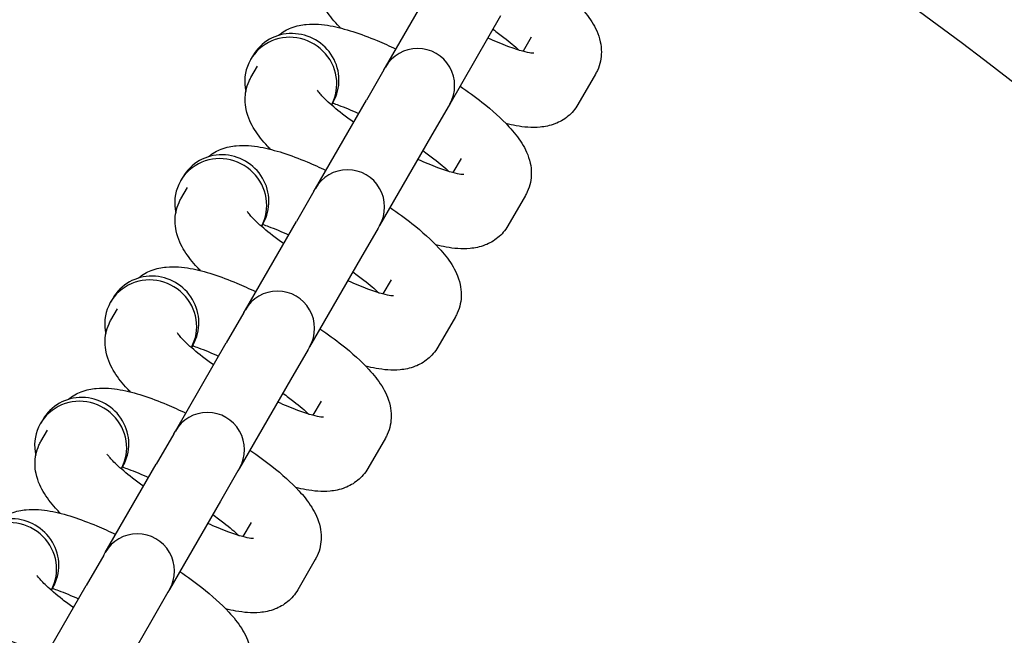
# Model space of a CAD drawing. Extents: x -19 to 547, y -19 to 427.
# Drawn here: x 424 to 426, y 279 to 280 of the extents above; entities that cross this region are included whole.
import ezdxf

# ---------------------------------------------------------------- set-up
doc = ezdxf.new("R2010")
doc.units = 0
doc.header["$LTSCALE"] = 16
doc.header["$MEASUREMENT"] = 0
doc.layers.add('1', color=7, linetype='CONTINUOUS')

msp = doc.modelspace()

# ---------------------------------------------------------------- linework, layer by layer
at = {"layer": '1'}
for p, q in [((424.92061, 279.88216, 6.92966), (425.00649, 280.03091, 6.92966)), ((425.11475, 279.96841, 6.92966), (425.02886, 279.81966, 6.92966)), ((425.16631, 279.93271, 6.92966), (425.15242, 279.90865, 6.92966)), ((424.69706, 279.90121, 6.92966), (424.69337, 279.89482, 6.92966)), ((424.69399, 279.86464, 6.92966), (424.70506, 279.88381, 6.92966)), ((424.91796, 279.87757, 6.92966), (424.88845, 279.82645, 6.92966)), ((424.91796, 279.87757, 6.92966), (424.92061, 279.88216, 6.92966)), ((425.27456, 279.87021, 6.92966), (425.24505, 279.8191, 6.92966)), ((424.80257, 279.6777, 6.92966), (424.88845, 279.82645, 6.92966)), ((424.83238, 279.82308, 6.92966), (424.82958, 279.81823, 6.92966)), ((425.02621, 279.81507, 6.92966), (424.9967, 279.76395, 6.92966)), ((425.02886, 279.81966, 6.92966), (425.02621, 279.81507, 6.92966)), ((424.9967, 279.76395, 6.92966), (424.91082, 279.6152, 6.92966)), ((425.04826, 279.72826, 6.92966), (425.03437, 279.7042, 6.92966)), ((424.57902, 279.69675, 6.92966), (424.57533, 279.69036, 6.92966)), ((424.57595, 279.66019, 6.92966), (424.58702, 279.67935, 6.92966)), ((424.79992, 279.67311, 6.92966), (424.80257, 279.6777, 6.92966)), ((424.79992, 279.67311, 6.92966), (424.77041, 279.622, 6.92966)), ((425.15652, 279.66576, 6.92966), (425.12701, 279.61464, 6.92966)), ((424.68452, 279.47324, 6.92966), (424.77041, 279.622, 6.92966)), ((424.71433, 279.61862, 6.92966), (424.71153, 279.61377, 6.92966)), ((424.90817, 279.61061, 6.92966), (424.87866, 279.5595, 6.92966)), ((424.91082, 279.6152, 6.92966), (424.90817, 279.61061, 6.92966)), ((424.87866, 279.5595, 6.92966), (424.79278, 279.41074, 6.92966)), ((424.93022, 279.5238, 6.92966), (424.91633, 279.49974, 6.92966)), ((424.46097, 279.49229, 6.92966), (424.45729, 279.4859, 6.92966)), ((424.45791, 279.45573, 6.92966), (424.46897, 279.4749, 6.92966)), ((424.68187, 279.46865, 6.92966), (424.65236, 279.41754, 6.92966)), ((424.68187, 279.46865, 6.92966), (424.68452, 279.47324, 6.92966)), ((425.03847, 279.4613, 6.92966), (425.00896, 279.41019, 6.92966)), ((424.56648, 279.26879, 6.92966), (424.65236, 279.41754, 6.92966)), ((424.59629, 279.41417, 6.92966), (424.59349, 279.40932, 6.92966)), ((424.79013, 279.40615, 6.92966), (424.76062, 279.35504, 6.92966)), ((424.79278, 279.41074, 6.92966), (424.79013, 279.40615, 6.92966)), ((424.76062, 279.35504, 6.92966), (424.67473, 279.20629, 6.92966)), ((424.81218, 279.31934, 6.92966), (424.79829, 279.29528, 6.92966)), ((424.34293, 279.28784, 6.92966), (424.33924, 279.28145, 6.92966)), ((424.33986, 279.25127, 6.92966), (424.35093, 279.27044, 6.92966)), ((424.56383, 279.2642, 6.92966), (424.53432, 279.21308, 6.92966)), ((424.56383, 279.2642, 6.92966), (424.56648, 279.26879, 6.92966)), ((424.92043, 279.25684, 6.92966), (424.89092, 279.20573, 6.92966)), ((424.44844, 279.06433, 6.92966), (424.53432, 279.21308, 6.92966)), ((424.47825, 279.20971, 6.92966), (424.47545, 279.20486, 6.92966)), ((424.67208, 279.2017, 6.92966), (424.64257, 279.15058, 6.92966)), ((424.67473, 279.20629, 6.92966), (424.67208, 279.2017, 6.92966)), ((424.64257, 279.15058, 6.92966), (424.55669, 279.00183, 6.92966)), ((424.69413, 279.11489, 6.92966), (424.68024, 279.09083, 6.92966)), ((424.44579, 279.05974, 6.92966), (424.44844, 279.06433, 6.92966)), ((424.44579, 279.05974, 6.92966), (424.41628, 279.00862, 6.92966)), ((424.80239, 279.05239, 6.92966), (424.77288, 279.00127, 6.92966)), ((424.33039, 278.85987, 6.92966), (424.41628, 279.00862, 6.92966)), ((424.3602, 279.00525, 6.92966), (424.3574, 279.0004, 6.92966)), ((424.55404, 278.99724, 6.92966), (424.52453, 278.94612, 6.92966)), ((424.55669, 279.00183, 6.92966), (424.55404, 278.99724, 6.92966)), ((424.52453, 278.94612, 6.92966), (424.43865, 278.79737, 6.92966))]:
    msp.add_line(p, q, dxfattribs=at)
for centre, radius, start, end in [((422.07017, 274.82005, 6.92966), 7.51562, 280.541764, 79.458236), ((422.07017, 274.82005, 6.92966), 7.49996, 280.564041, 79.435959), ((422.07017, 274.82005, 6.92966), 6.875, 301.562806, 58.437194), ((422.07017, 274.82005, 6.92966), 6.375, 302.809743, 56.339167), ((424.97474, 279.85091, 6.92966), 0.0625, 330, 150), ((424.85669, 279.64645, 6.92966), 0.0625, 330, 150), ((424.73865, 279.44199, 6.92966), 0.0625, 330, 150), ((424.62061, 279.23754, 6.92966), 0.0625, 330, 150), ((424.50256, 279.03308, 6.92966), 0.0625, 330, 150)]:
    msp.add_arc(centre, radius, start, end, dxfattribs=at)
for centre, start_param, end_param in [((424.76472, 279.86214, 6.92966), 0, 3.1415927), ((424.76103, 279.85576, 6.92966), 0.0234525, 3.8729682), ((424.64668, 279.65769, 6.92966), 0, 3.1415927), ((424.64299, 279.6513, 6.92966), 0.0234525, 3.8729682), ((424.52494, 279.44684, 6.92966), 0.0234525, 3.8729682), ((424.52863, 279.45323, 6.92966), 0, 3.1415927), ((424.41059, 279.24877, 6.92966), 0, 3.1415927), ((424.4069, 279.24238, 6.92966), 0.0234525, 3.8729682), ((424.29255, 279.04432, 6.92966), 0, 3.1415927), ((424.28886, 279.03793, 6.92966), 0.0234525, 3.8729682)]:
    msp.add_ellipse(centre, major_axis=(0.06766, -0.03906), ratio=0.9717319, start_param=start_param, end_param=end_param, dxfattribs=at)
for points, knots in [([(424.84496, 279.94786, 6.92966), (424.8432, 279.94967, 6.92966), (424.84148, 279.95149, 6.92966), (424.83167, 279.96212, 6.92966), (424.82444, 279.97101, 6.92966), (424.81235, 279.9904, 6.92966), (424.80699, 280.0006, 6.92966), (424.80287, 280.02007, 6.92966), (424.80214, 280.02578, 6.92966), (424.8022, 280.04155, 6.92966), (424.80411, 280.05255, 6.92966), (424.80983, 280.06505, 6.92966), (424.81088, 280.0671, 6.92966), (424.81204, 280.0691, 6.92966)], [7.15783509, 7.15783509, 7.15783509, 7.15783509, 7.20576415, 7.20576415, 7.43697296, 7.43697296, 7.64498242, 7.64498242, 7.71959588, 7.71959588, 7.83159688, 7.83159688, 7.85398163, 7.85398163, 7.85398163, 7.85398163]), ([(425.1644, 280.05441, 6.92966), (425.17744, 280.04549, 6.92966), (425.18984, 280.03641, 6.92966), (425.21868, 280.01359, 6.92966), (425.23392, 279.99997, 6.92966), (425.25492, 279.97719, 6.92966), (425.26215, 279.9683, 6.92966), (425.27424, 279.94891, 6.92966), (425.27961, 279.93872, 6.92966), (425.28373, 279.91924, 6.92966), (425.28446, 279.91353, 6.92966), (425.2844, 279.89776, 6.92966), (425.28249, 279.88677, 6.92966), (425.27677, 279.87426, 6.92966), (425.27571, 279.87221, 6.92966), (425.27456, 279.87021, 6.92966)], [3.4546159, 3.4546159, 3.4546159, 3.4546159, 3.6975964, 3.6975964, 4.0641715, 4.0641715, 4.2953803, 4.2953803, 4.5033898, 4.5033898, 4.5780032, 4.5780032, 4.6900042, 4.6900042, 4.712389, 4.712389, 4.712389, 4.712389]), ([(424.73972, 279.93513, 6.92966), (424.73994, 279.93531, 6.92966), (424.74016, 279.9355, 6.92966), (424.74747, 279.94154, 6.92966), (424.75483, 279.94546, 6.92966), (424.771, 279.95182, 6.92966), (424.77938, 279.95332, 6.92966), (424.80189, 279.95543, 6.92966), (424.81461, 279.95401, 6.92966), (424.85241, 279.94716, 6.92966), (424.87839, 279.93845, 6.92966), (424.91682, 279.92235, 6.92966), (424.92741, 279.91758, 6.92966), (424.9381, 279.91245, 6.92966)], [1.6554468, 1.6554468, 1.6554468, 1.6554468, 1.6584995, 1.6584995, 1.7565598, 1.7565598, 1.8918166, 1.8918166, 2.1530213, 2.1530213, 2.6462559, 2.6462559, 2.8285694, 2.8285694, 2.8285694, 2.8285694]), ([(425.10168, 279.94577, 6.92966), (425.10826, 279.94112, 6.92966), (425.11451, 279.9365, 6.92966), (425.13019, 279.92434, 6.92966), (425.13879, 279.91701, 6.92966), (425.14562, 279.91058, 6.92966)], [3.51410204, 3.51410204, 3.51410204, 3.51410204, 3.66670793, 3.66670793, 3.92634986, 3.92634986, 3.92634986, 3.92634986]), ([(425.17049, 279.90532, 6.92966), (425.17049, 279.90532, 6.92966), (425.17045, 279.90531, 6.92966), (425.16991, 279.90532, 6.92966), (425.16827, 279.90541, 6.92966), (425.16258, 279.90625, 6.92966), (425.15792, 279.90719, 6.92966), (425.14517, 279.91058, 6.92966), (425.1365, 279.91335, 6.92966), (425.11656, 279.92076, 6.92966), (425.10513, 279.92553, 6.92966), (425.09317, 279.93104, 6.92966)], [5.08928796, 5.08928796, 5.08928796, 5.08928796, 5.11401902, 5.11401902, 5.24952284, 5.24952284, 5.43034257, 5.43034257, 5.66149406, 5.66149406, 5.91067592, 5.91067592, 5.91067592, 5.91067592]), ([(424.72692, 279.7434, 6.92966), (424.72516, 279.74521, 6.92966), (424.72344, 279.74703, 6.92966), (424.71363, 279.75766, 6.92966), (424.7064, 279.76655, 6.92966), (424.69431, 279.78595, 6.92966), (424.68894, 279.79614, 6.92966), (424.68483, 279.81561, 6.92966), (424.6841, 279.82133, 6.92966), (424.68415, 279.8371, 6.92966), (424.68606, 279.84809, 6.92966), (424.69178, 279.86059, 6.92966), (424.69284, 279.86265, 6.92966), (424.69399, 279.86464, 6.92966)], [7.15783509, 7.15783509, 7.15783509, 7.15783509, 7.20576415, 7.20576415, 7.43697296, 7.43697296, 7.64498242, 7.64498242, 7.71959588, 7.71959588, 7.83159688, 7.83159688, 7.85398163, 7.85398163, 7.85398163, 7.85398163]), ([(424.86688, 279.78908, 6.92966), (424.86029, 279.79374, 6.92966), (424.85405, 279.79836, 6.92966), (424.83766, 279.81107, 6.92966), (424.82853, 279.8189, 6.92966), (424.81537, 279.8315, 6.92966), (424.81083, 279.83658, 6.92966), (424.80673, 279.84186, 6.92966), (424.80594, 279.84318, 6.92966), (424.80594, 279.84318, 6.92966)], [6.65569469, 6.65569469, 6.65569469, 6.65569469, 6.80830058, 6.80830058, 7.08654815, 7.08654815, 7.32808186, 7.32808186, 7.47708265, 7.47708265, 7.47708265, 7.47708265]), ([(425.04635, 279.84995, 6.92966), (425.0594, 279.84103, 6.92966), (425.07179, 279.83195, 6.92966), (425.10063, 279.80913, 6.92966), (425.11588, 279.79551, 6.92966), (425.13688, 279.77274, 6.92966), (425.14411, 279.76385, 6.92966), (425.1562, 279.74445, 6.92966), (425.16157, 279.73426, 6.92966), (425.16568, 279.71479, 6.92966), (425.16641, 279.70908, 6.92966), (425.16636, 279.6933, 6.92966), (425.16445, 279.68231, 6.92966), (425.15873, 279.66981, 6.92966), (425.15767, 279.66775, 6.92966), (425.15652, 279.66576, 6.92966)], [3.4546159, 3.4546159, 3.4546159, 3.4546159, 3.6975964, 3.6975964, 4.0641715, 4.0641715, 4.2953803, 4.2953803, 4.5033898, 4.5033898, 4.5780032, 4.5780032, 4.6900042, 4.6900042, 4.712389, 4.712389, 4.712389, 4.712389]), ([(424.83149, 279.82154, 6.92966), (424.83473, 279.82045, 6.92966), (424.83812, 279.81925, 6.92966), (424.85199, 279.81409, 6.92966), (424.86342, 279.80932, 6.92966), (424.87538, 279.80382, 6.92966)], [2.4350954, 2.4350954, 2.4350954, 2.4350954, 2.51990141, 2.51990141, 2.76908327, 2.76908327, 2.76908327, 2.76908327]), ([(425.24505, 279.8191, 6.92966), (425.24053, 279.81128, 6.92966), (425.23452, 279.80442, 6.92966), (425.22109, 279.79332, 6.92966), (425.21372, 279.7894, 6.92966), (425.19755, 279.78304, 6.92966), (425.18918, 279.78154, 6.92966), (425.16667, 279.77942, 6.92966), (425.15394, 279.78085, 6.92966), (425.13514, 279.78425, 6.92966), (425.12941, 279.78552, 6.92966), (425.12359, 279.787, 6.92966)], [4.71238898, 4.71238898, 4.71238898, 4.71238898, 4.80009217, 4.80009217, 4.89815248, 4.89815248, 5.03340926, 5.03340926, 5.294614, 5.294614, 5.40853552, 5.40853552, 5.40853552, 5.40853552]), ([(424.62167, 279.73067, 6.92966), (424.62189, 279.73086, 6.92966), (424.62211, 279.73104, 6.92966), (424.62942, 279.73708, 6.92966), (424.63679, 279.741, 6.92966), (424.65295, 279.74736, 6.92966), (424.66133, 279.74886, 6.92966), (424.68384, 279.75098, 6.92966), (424.69657, 279.74955, 6.92966), (424.73437, 279.7427, 6.92966), (424.76034, 279.73399, 6.92966), (424.79878, 279.71789, 6.92966), (424.80937, 279.71312, 6.92966), (424.82006, 279.70799, 6.92966)], [1.6554468, 1.6554468, 1.6554468, 1.6554468, 1.6584995, 1.6584995, 1.7565598, 1.7565598, 1.8918166, 1.8918166, 2.1530213, 2.1530213, 2.6462559, 2.6462559, 2.8285694, 2.8285694, 2.8285694, 2.8285694]), ([(425.05245, 279.70086, 6.92966), (425.05245, 279.70086, 6.92966), (425.0524, 279.70086, 6.92966), (425.05187, 279.70087, 6.92966), (425.05023, 279.70095, 6.92966), (425.04454, 279.70179, 6.92966), (425.03987, 279.70274, 6.92966), (425.02713, 279.70612, 6.92966), (425.01846, 279.70889, 6.92966), (424.99852, 279.71631, 6.92966), (424.98709, 279.72108, 6.92966), (424.97513, 279.72658, 6.92966)], [5.08928796, 5.08928796, 5.08928796, 5.08928796, 5.11401902, 5.11401902, 5.24952284, 5.24952284, 5.43034257, 5.43034257, 5.66149406, 5.66149406, 5.91067592, 5.91067592, 5.91067592, 5.91067592]), ([(424.98363, 279.74132, 6.92966), (424.99022, 279.73666, 6.92966), (424.99646, 279.73204, 6.92966), (425.01214, 279.71988, 6.92966), (425.02075, 279.71255, 6.92966), (425.02758, 279.70612, 6.92966)], [3.51410204, 3.51410204, 3.51410204, 3.51410204, 3.66670793, 3.66670793, 3.92634986, 3.92634986, 3.92634986, 3.92634986]), ([(424.60888, 279.53895, 6.92966), (424.60712, 279.54076, 6.92966), (424.60539, 279.54257, 6.92966), (424.59558, 279.55321, 6.92966), (424.58836, 279.5621, 6.92966), (424.57626, 279.58149, 6.92966), (424.5709, 279.59168, 6.92966), (424.56678, 279.61116, 6.92966), (424.56605, 279.61687, 6.92966), (424.56611, 279.63264, 6.92966), (424.56802, 279.64363, 6.92966), (424.57374, 279.65614, 6.92966), (424.5748, 279.65819, 6.92966), (424.57595, 279.66019, 6.92966)], [7.15783509, 7.15783509, 7.15783509, 7.15783509, 7.20576415, 7.20576415, 7.43697296, 7.43697296, 7.64498242, 7.64498242, 7.71959588, 7.71959588, 7.83159688, 7.83159688, 7.85398163, 7.85398163, 7.85398163, 7.85398163]), ([(424.92831, 279.64549, 6.92966), (424.94135, 279.63657, 6.92966), (424.95375, 279.62749, 6.92966), (424.98259, 279.60468, 6.92966), (424.99783, 279.59105, 6.92966), (425.01884, 279.56828, 6.92966), (425.02606, 279.55939, 6.92966), (425.03816, 279.54, 6.92966), (425.04352, 279.5298, 6.92966), (425.04764, 279.51033, 6.92966), (425.04837, 279.50462, 6.92966), (425.04831, 279.48885, 6.92966), (425.0464, 279.47785, 6.92966), (425.04068, 279.46535, 6.92966), (425.03963, 279.4633, 6.92966), (425.03847, 279.4613, 6.92966)], [3.4546159, 3.4546159, 3.4546159, 3.4546159, 3.6975964, 3.6975964, 4.0641715, 4.0641715, 4.2953803, 4.2953803, 4.5033898, 4.5033898, 4.5780032, 4.5780032, 4.6900042, 4.6900042, 4.712389, 4.712389, 4.712389, 4.712389]), ([(424.74883, 279.58463, 6.92966), (424.74225, 279.58928, 6.92966), (424.736, 279.5939, 6.92966), (424.71961, 279.60661, 6.92966), (424.71049, 279.61444, 6.92966), (424.69733, 279.62704, 6.92966), (424.69279, 279.63212, 6.92966), (424.68868, 279.6374, 6.92966), (424.68789, 279.63872, 6.92966), (424.68789, 279.63872, 6.92966)], [6.65569469, 6.65569469, 6.65569469, 6.65569469, 6.80830058, 6.80830058, 7.08654815, 7.08654815, 7.32808186, 7.32808186, 7.47708265, 7.47708265, 7.47708265, 7.47708265]), ([(424.71345, 279.61709, 6.92966), (424.71669, 279.616, 6.92966), (424.72008, 279.61479, 6.92966), (424.73395, 279.60964, 6.92966), (424.74538, 279.60487, 6.92966), (424.75734, 279.59936, 6.92966)], [2.4350954, 2.4350954, 2.4350954, 2.4350954, 2.51990141, 2.51990141, 2.76908327, 2.76908327, 2.76908327, 2.76908327]), ([(425.12701, 279.61464, 6.92966), (425.12249, 279.60682, 6.92966), (425.11647, 279.59996, 6.92966), (425.10304, 279.58886, 6.92966), (425.09568, 279.58494, 6.92966), (425.07951, 279.57858, 6.92966), (425.07113, 279.57708, 6.92966), (425.04862, 279.57497, 6.92966), (425.0359, 279.57639, 6.92966), (425.0171, 279.5798, 6.92966), (425.01137, 279.58106, 6.92966), (425.00554, 279.58254, 6.92966)], [4.71238898, 4.71238898, 4.71238898, 4.71238898, 4.80009217, 4.80009217, 4.89815248, 4.89815248, 5.03340926, 5.03340926, 5.294614, 5.294614, 5.40853552, 5.40853552, 5.40853552, 5.40853552]), ([(424.50363, 279.52621, 6.92966), (424.50385, 279.5264, 6.92966), (424.50407, 279.52658, 6.92966), (424.51138, 279.53262, 6.92966), (424.51875, 279.53655, 6.92966), (424.53491, 279.54291, 6.92966), (424.54329, 279.5444, 6.92966), (424.5658, 279.54652, 6.92966), (424.57852, 279.5451, 6.92966), (424.61633, 279.53825, 6.92966), (424.6423, 279.52954, 6.92966), (424.68074, 279.51343, 6.92966), (424.69132, 279.50866, 6.92966), (424.70201, 279.50353, 6.92966)], [1.6554468, 1.6554468, 1.6554468, 1.6554468, 1.6584995, 1.6584995, 1.7565598, 1.7565598, 1.8918166, 1.8918166, 2.1530213, 2.1530213, 2.6462559, 2.6462559, 2.8285694, 2.8285694, 2.8285694, 2.8285694]), ([(424.86559, 279.53686, 6.92966), (424.87217, 279.5322, 6.92966), (424.87842, 279.52758, 6.92966), (424.8941, 279.51542, 6.92966), (424.90271, 279.5081, 6.92966), (424.90954, 279.50167, 6.92966)], [3.51410204, 3.51410204, 3.51410204, 3.51410204, 3.66670793, 3.66670793, 3.92634986, 3.92634986, 3.92634986, 3.92634986]), ([(424.9344, 279.4964, 6.92966), (424.9344, 279.4964, 6.92966), (424.93436, 279.4964, 6.92966), (424.93382, 279.49641, 6.92966), (424.93218, 279.4965, 6.92966), (424.9265, 279.49733, 6.92966), (424.92183, 279.49828, 6.92966), (424.90909, 279.50166, 6.92966), (424.90042, 279.50443, 6.92966), (424.88048, 279.51185, 6.92966), (424.86904, 279.51662, 6.92966), (424.85708, 279.52213, 6.92966)], [5.08928796, 5.08928796, 5.08928796, 5.08928796, 5.11401902, 5.11401902, 5.24952284, 5.24952284, 5.43034257, 5.43034257, 5.66149406, 5.66149406, 5.91067592, 5.91067592, 5.91067592, 5.91067592]), ([(424.49083, 279.33449, 6.92966), (424.48907, 279.3363, 6.92966), (424.48735, 279.33812, 6.92966), (424.47754, 279.34875, 6.92966), (424.47031, 279.35764, 6.92966), (424.45822, 279.37703, 6.92966), (424.45286, 279.38722, 6.92966), (424.44874, 279.4067, 6.92966), (424.44801, 279.41241, 6.92966), (424.44806, 279.42818, 6.92966), (424.44998, 279.43918, 6.92966), (424.4557, 279.45168, 6.92966), (424.45675, 279.45373, 6.92966), (424.45791, 279.45573, 6.92966)], [7.15783509, 7.15783509, 7.15783509, 7.15783509, 7.20576415, 7.20576415, 7.43697296, 7.43697296, 7.64498242, 7.64498242, 7.71959588, 7.71959588, 7.83159688, 7.83159688, 7.85398163, 7.85398163, 7.85398163, 7.85398163]), ([(424.63079, 279.38017, 6.92966), (424.6242, 279.38483, 6.92966), (424.61796, 279.38945, 6.92966), (424.60157, 279.40215, 6.92966), (424.59245, 279.40999, 6.92966), (424.57929, 279.42258, 6.92966), (424.57474, 279.42766, 6.92966), (424.57064, 279.43294, 6.92966), (424.56985, 279.43427, 6.92966), (424.56985, 279.43427, 6.92966)], [6.65569469, 6.65569469, 6.65569469, 6.65569469, 6.80830058, 6.80830058, 7.08654815, 7.08654815, 7.32808186, 7.32808186, 7.47708265, 7.47708265, 7.47708265, 7.47708265]), ([(424.81027, 279.44103, 6.92966), (424.82331, 279.43211, 6.92966), (424.8357, 279.42303, 6.92966), (424.86455, 279.40022, 6.92966), (424.87979, 279.38659, 6.92966), (424.90079, 279.36382, 6.92966), (424.90802, 279.35493, 6.92966), (424.92011, 279.33554, 6.92966), (424.92548, 279.32535, 6.92966), (424.9296, 279.30587, 6.92966), (424.93033, 279.30016, 6.92966), (424.93027, 279.28439, 6.92966), (424.92836, 279.2734, 6.92966), (424.92264, 279.26089, 6.92966), (424.92158, 279.25884, 6.92966), (424.92043, 279.25684, 6.92966)], [3.4546159, 3.4546159, 3.4546159, 3.4546159, 3.6975964, 3.6975964, 4.0641715, 4.0641715, 4.2953803, 4.2953803, 4.5033898, 4.5033898, 4.5780032, 4.5780032, 4.6900042, 4.6900042, 4.712389, 4.712389, 4.712389, 4.712389]), ([(424.5954, 279.41263, 6.92966), (424.59864, 279.41154, 6.92966), (424.60204, 279.41034, 6.92966), (424.6159, 279.40518, 6.92966), (424.62733, 279.40041, 6.92966), (424.63929, 279.3949, 6.92966)], [2.4350954, 2.4350954, 2.4350954, 2.4350954, 2.51990141, 2.51990141, 2.76908327, 2.76908327, 2.76908327, 2.76908327]), ([(425.00896, 279.41019, 6.92966), (425.00445, 279.40236, 6.92966), (424.99843, 279.3955, 6.92966), (424.985, 279.3844, 6.92966), (424.97763, 279.38048, 6.92966), (424.96147, 279.37412, 6.92966), (424.95309, 279.37263, 6.92966), (424.93058, 279.37051, 6.92966), (424.91785, 279.37193, 6.92966), (424.89906, 279.37534, 6.92966), (424.89332, 279.37661, 6.92966), (424.8875, 279.37808, 6.92966)], [4.71238898, 4.71238898, 4.71238898, 4.71238898, 4.80009217, 4.80009217, 4.89815248, 4.89815248, 5.03340926, 5.03340926, 5.294614, 5.294614, 5.40853552, 5.40853552, 5.40853552, 5.40853552]), ([(424.38559, 279.32176, 6.92966), (424.38581, 279.32194, 6.92966), (424.38603, 279.32213, 6.92966), (424.39334, 279.32817, 6.92966), (424.4007, 279.33209, 6.92966), (424.41687, 279.33845, 6.92966), (424.42525, 279.33995, 6.92966), (424.44776, 279.34206, 6.92966), (424.46048, 279.34064, 6.92966), (424.49828, 279.33379, 6.92966), (424.52426, 279.32508, 6.92966), (424.56269, 279.30898, 6.92966), (424.57328, 279.30421, 6.92966), (424.58397, 279.29908, 6.92966)], [1.6554468, 1.6554468, 1.6554468, 1.6554468, 1.6584995, 1.6584995, 1.7565598, 1.7565598, 1.8918166, 1.8918166, 2.1530213, 2.1530213, 2.6462559, 2.6462559, 2.8285694, 2.8285694, 2.8285694, 2.8285694]), ([(424.74755, 279.3324, 6.92966), (424.75413, 279.32775, 6.92966), (424.76038, 279.32312, 6.92966), (424.77606, 279.31097, 6.92966), (424.78466, 279.30364, 6.92966), (424.79149, 279.29721, 6.92966)], [3.51410204, 3.51410204, 3.51410204, 3.51410204, 3.66670793, 3.66670793, 3.92634986, 3.92634986, 3.92634986, 3.92634986]), ([(424.81636, 279.29194, 6.92966), (424.81636, 279.29194, 6.92966), (424.81632, 279.29194, 6.92966), (424.81578, 279.29195, 6.92966), (424.81414, 279.29204, 6.92966), (424.80845, 279.29288, 6.92966), (424.80379, 279.29382, 6.92966), (424.79104, 279.29721, 6.92966), (424.78237, 279.29998, 6.92966), (424.76243, 279.30739, 6.92966), (424.751, 279.31216, 6.92966), (424.73904, 279.31767, 6.92966)], [5.08928796, 5.08928796, 5.08928796, 5.08928796, 5.11401902, 5.11401902, 5.24952284, 5.24952284, 5.43034257, 5.43034257, 5.66149406, 5.66149406, 5.91067592, 5.91067592, 5.91067592, 5.91067592]), ([(424.37279, 279.13003, 6.92966), (424.37103, 279.13184, 6.92966), (424.36931, 279.13366, 6.92966), (424.3595, 279.14429, 6.92966), (424.35227, 279.15318, 6.92966), (424.34018, 279.17258, 6.92966), (424.33481, 279.18277, 6.92966), (424.33069, 279.20224, 6.92966), (424.32997, 279.20795, 6.92966), (424.33002, 279.22373, 6.92966), (424.33193, 279.23472, 6.92966), (424.33765, 279.24722, 6.92966), (424.33871, 279.24927, 6.92966), (424.33986, 279.25127, 6.92966)], [7.15783509, 7.15783509, 7.15783509, 7.15783509, 7.20576415, 7.20576415, 7.43697296, 7.43697296, 7.64498242, 7.64498242, 7.71959588, 7.71959588, 7.83159688, 7.83159688, 7.85398163, 7.85398163, 7.85398163, 7.85398163]), ([(424.51274, 279.17571, 6.92966), (424.50616, 279.18037, 6.92966), (424.49992, 279.18499, 6.92966), (424.48353, 279.1977, 6.92966), (424.4744, 279.20553, 6.92966), (424.46124, 279.21813, 6.92966), (424.4567, 279.22321, 6.92966), (424.45259, 279.22849, 6.92966), (424.45181, 279.22981, 6.92966), (424.45181, 279.22981, 6.92966)], [6.65569469, 6.65569469, 6.65569469, 6.65569469, 6.80830058, 6.80830058, 7.08654815, 7.08654815, 7.32808186, 7.32808186, 7.47708265, 7.47708265, 7.47708265, 7.47708265]), ([(424.69222, 279.23658, 6.92966), (424.70527, 279.22766, 6.92966), (424.71766, 279.21858, 6.92966), (424.7465, 279.19576, 6.92966), (424.76175, 279.18214, 6.92966), (424.78275, 279.15936, 6.92966), (424.78998, 279.15047, 6.92966), (424.80207, 279.13108, 6.92966), (424.80744, 279.12089, 6.92966), (424.81155, 279.10141, 6.92966), (424.81228, 279.0957, 6.92966), (424.81223, 279.07993, 6.92966), (424.81032, 279.06894, 6.92966), (424.8046, 279.05643, 6.92966), (424.80354, 279.05438, 6.92966), (424.80239, 279.05239, 6.92966)], [3.4546159, 3.4546159, 3.4546159, 3.4546159, 3.6975964, 3.6975964, 4.0641715, 4.0641715, 4.2953803, 4.2953803, 4.5033898, 4.5033898, 4.5780032, 4.5780032, 4.6900042, 4.6900042, 4.712389, 4.712389, 4.712389, 4.712389]), ([(424.47736, 279.20817, 6.92966), (424.4806, 279.20708, 6.92966), (424.48399, 279.20588, 6.92966), (424.49786, 279.20072, 6.92966), (424.50929, 279.19595, 6.92966), (424.52125, 279.19044, 6.92966)], [2.4350954, 2.4350954, 2.4350954, 2.4350954, 2.51990141, 2.51990141, 2.76908327, 2.76908327, 2.76908327, 2.76908327]), ([(424.89092, 279.20573, 6.92966), (424.8864, 279.19791, 6.92966), (424.88038, 279.19104, 6.92966), (424.86696, 279.17995, 6.92966), (424.85959, 279.17603, 6.92966), (424.84342, 279.16966, 6.92966), (424.83505, 279.16817, 6.92966), (424.81254, 279.16605, 6.92966), (424.79981, 279.16747, 6.92966), (424.78101, 279.17088, 6.92966), (424.77528, 279.17215, 6.92966), (424.76946, 279.17363, 6.92966)], [4.71238898, 4.71238898, 4.71238898, 4.71238898, 4.80009217, 4.80009217, 4.89815248, 4.89815248, 5.03340926, 5.03340926, 5.294614, 5.294614, 5.40853552, 5.40853552, 5.40853552, 5.40853552]), ([(424.26754, 279.1173, 6.92966), (424.26776, 279.11749, 6.92966), (424.26798, 279.11767, 6.92966), (424.27529, 279.12371, 6.92966), (424.28266, 279.12763, 6.92966), (424.29882, 279.13399, 6.92966), (424.3072, 279.13549, 6.92966), (424.32971, 279.13761, 6.92966), (424.34244, 279.13618, 6.92966), (424.38024, 279.12933, 6.92966), (424.40621, 279.12062, 6.92966), (424.44465, 279.10452, 6.92966), (424.45524, 279.09975, 6.92966), (424.46593, 279.09462, 6.92966)], [1.6554468, 1.6554468, 1.6554468, 1.6554468, 1.6584995, 1.6584995, 1.7565598, 1.7565598, 1.8918166, 1.8918166, 2.1530213, 2.1530213, 2.6462559, 2.6462559, 2.8285694, 2.8285694, 2.8285694, 2.8285694]), ([(424.69832, 279.08749, 6.92966), (424.69832, 279.08749, 6.92966), (424.69827, 279.08749, 6.92966), (424.69774, 279.08749, 6.92966), (424.6961, 279.08758, 6.92966), (424.69041, 279.08842, 6.92966), (424.68574, 279.08936, 6.92966), (424.673, 279.09275, 6.92966), (424.66433, 279.09552, 6.92966), (424.64439, 279.10293, 6.92966), (424.63296, 279.1077, 6.92966), (424.621, 279.11321, 6.92966)], [5.08928796, 5.08928796, 5.08928796, 5.08928796, 5.11401902, 5.11401902, 5.24952284, 5.24952284, 5.43034257, 5.43034257, 5.66149406, 5.66149406, 5.91067592, 5.91067592, 5.91067592, 5.91067592]), ([(424.6295, 279.12794, 6.92966), (424.63609, 279.12329, 6.92966), (424.64233, 279.11867, 6.92966), (424.65801, 279.10651, 6.92966), (424.66662, 279.09918, 6.92966), (424.67345, 279.09275, 6.92966)], [3.51410204, 3.51410204, 3.51410204, 3.51410204, 3.66670793, 3.66670793, 3.92634986, 3.92634986, 3.92634986, 3.92634986]), ([(424.57418, 279.03212, 6.92966), (424.58722, 279.0232, 6.92966), (424.59962, 279.01412, 6.92966), (424.62846, 278.99131, 6.92966), (424.6437, 278.97768, 6.92966), (424.66471, 278.95491, 6.92966), (424.67193, 278.94602, 6.92966), (424.68403, 278.92662, 6.92966), (424.68939, 278.91643, 6.92966), (424.69351, 278.89696, 6.92966), (424.69424, 278.89125, 6.92966), (424.69418, 278.87547, 6.92966), (424.69227, 278.86448, 6.92966), (424.68655, 278.85198, 6.92966), (424.6855, 278.84992, 6.92966), (424.68434, 278.84793, 6.92966)], [3.4546159, 3.4546159, 3.4546159, 3.4546159, 3.6975964, 3.6975964, 4.0641715, 4.0641715, 4.2953803, 4.2953803, 4.5033898, 4.5033898, 4.5780032, 4.5780032, 4.6900042, 4.6900042, 4.712389, 4.712389, 4.712389, 4.712389]), ([(424.3947, 278.97126, 6.92966), (424.38812, 278.97591, 6.92966), (424.38187, 278.98053, 6.92966), (424.36548, 278.99324, 6.92966), (424.35636, 279.00107, 6.92966), (424.3432, 279.01367, 6.92966), (424.33866, 279.01875, 6.92966), (424.33455, 279.02403, 6.92966), (424.33376, 279.02535, 6.92966), (424.33376, 279.02535, 6.92966)], [6.65569469, 6.65569469, 6.65569469, 6.65569469, 6.80830058, 6.80830058, 7.08654815, 7.08654815, 7.32808186, 7.32808186, 7.47708265, 7.47708265, 7.47708265, 7.47708265]), ([(424.35932, 279.00372, 6.92966), (424.36256, 279.00262, 6.92966), (424.36595, 279.00142, 6.92966), (424.37982, 278.99626, 6.92966), (424.39125, 278.9915, 6.92966), (424.40321, 278.98599, 6.92966)], [2.4350954, 2.4350954, 2.4350954, 2.4350954, 2.51990141, 2.51990141, 2.76908327, 2.76908327, 2.76908327, 2.76908327]), ([(424.77288, 279.00127, 6.92966), (424.76836, 278.99345, 6.92966), (424.76234, 278.98659, 6.92966), (424.74891, 278.97549, 6.92966), (424.74155, 278.97157, 6.92966), (424.72538, 278.96521, 6.92966), (424.717, 278.96371, 6.92966), (424.69449, 278.96159, 6.92966), (424.68177, 278.96302, 6.92966), (424.66297, 278.96642, 6.92966), (424.65724, 278.96769, 6.92966), (424.65141, 278.96917, 6.92966)], [4.71238898, 4.71238898, 4.71238898, 4.71238898, 4.80009217, 4.80009217, 4.89815248, 4.89815248, 5.03340926, 5.03340926, 5.294614, 5.294614, 5.40853552, 5.40853552, 5.40853552, 5.40853552]), ([(424.1495, 278.91284, 6.92966), (424.14972, 278.91303, 6.92966), (424.14994, 278.91321, 6.92966), (424.15725, 278.91925, 6.92966), (424.16461, 278.92317, 6.92966), (424.18078, 278.92954, 6.92966), (424.18916, 278.93103, 6.92966), (424.21167, 278.93315, 6.92966), (424.22439, 278.93173, 6.92966), (424.2622, 278.92487, 6.92966), (424.28817, 278.91616, 6.92966), (424.32661, 278.90006, 6.92966), (424.33719, 278.89529, 6.92966), (424.34788, 278.89016, 6.92966)], [1.6554468, 1.6554468, 1.6554468, 1.6554468, 1.6584995, 1.6584995, 1.7565598, 1.7565598, 1.8918166, 1.8918166, 2.1530213, 2.1530213, 2.6462559, 2.6462559, 2.8285694, 2.8285694, 2.8285694, 2.8285694])]:
    msp.add_open_spline(points, degree=3, knots=knots, dxfattribs=at)

doc.saveas('drawing.dxf')
